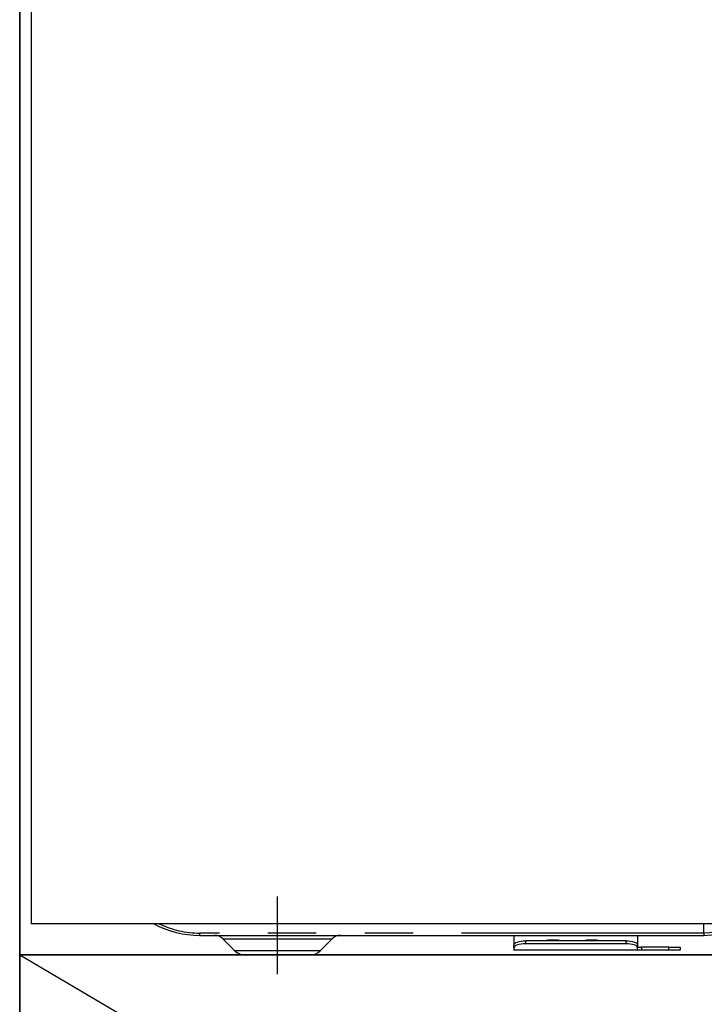
# Model space of a CAD drawing. Extents: x 56059 to 82185, y -21830 to -13430.
# Drawn here: x 71714 to 71890, y -19653 to -19399 of the extents above; entities that cross this region are included whole.
import ezdxf

# ---------------------------------------------------------------- set-up
doc = ezdxf.new("R2010")
doc.units = 0
doc.header["$LTSCALE"] = 50
doc.header["$MEASUREMENT"] = 0
doc.linetypes.add('CENTER', pattern=[2, 1.25, -0.25, 0.25, -0.25])
doc.linetypes.add('PHANTOM', pattern=[2.5, 1.25, -0.25, 0.25, -0.25, 0.25, -0.25])
for name, color, linetype in [('120-キャビネット（外）', 7, 'CONTINUOUS'), ('123-扉向き', 231, 'CENTER'), ('150-機器', 8, 'CONTINUOUS'), ('166-寸法B', 11, 'CONTINUOUS')]:
    doc.layers.add(name, color=color, linetype=linetype)

msp = doc.modelspace()

# ---------------------------------------------------------------- linework, layer by layer
at = {"layer": '120-キャビネット（外）', "color": 6}
for points in [[(72163.64, -19184.89), (71713.64, -19184.89), (71713.64, -19639.89), (72163.64, -19639.89)], [(72163.64, -19639.89), (71713.64, -19639.89), (71713.64, -19904.89), (72163.64, -19904.89)]]:
    msp.add_lwpolyline(points, close=True, dxfattribs=at)
at = {"layer": '123-扉向き', "ltscale": 2}
msp.add_line((71713.64, -19639.89), (72163.64, -19904.89), dxfattribs=at)
at = {"layer": '150-機器', "color": 13, "linetype": 'Continuous'}
for p, q in [((71716.64, -19244.89), (71716.64, -19631.89)), ((72160.64, -19631.89), (71716.64, -19631.89)), ((71890.14, -19634.29), (71890.14, -19631.89)), ((71760.14, -19634.89), (71890.14, -19634.89)), ((71841.14, -19634.89), (71841.14, -19637.33)), ((71873.04, -19634.89), (71873.04, -19637.33)), ((71890.14, -19634.78), (71890.13, -19634.86)), ((71890.13, -19634.86), (71890.14, -19634.89)), ((71890.14, -19634.3), (71890.14, -19634.29)), ((71890.14, -19634.3), (71890.15, -19634.46)), ((71890.15, -19634.64), (71890.14, -19634.78)), ((71890.15, -19634.46), (71890.15, -19634.64)), ((71766, -19635.75), (71769.1, -19638.85)), ((71791.18, -19638.85), (71794.28, -19635.75)), ((71841.14, -19637.33), (71841.2, -19637.13)), ((71841.14, -19638.08), (71841.14, -19637.33)), ((71841.2, -19637.88), (71841.14, -19638.08)), ((71841.2, -19637.13), (71841.37, -19636.94)), ((71841.37, -19637.69), (71841.2, -19637.88)), ((71841.37, -19636.94), (71841.65, -19636.76)), ((71841.65, -19637.51), (71841.37, -19637.69)), ((71841.65, -19636.76), (71842.02, -19636.6)), ((71842.02, -19637.36), (71841.65, -19637.51)), ((71842.02, -19636.6), (71842.47, -19636.48)), ((71842.47, -19637.23), (71842.02, -19637.36)), ((71842.47, -19636.48), (71842.99, -19636.38)), ((71842.99, -19637.13), (71842.47, -19637.23)), ((71842.99, -19636.38), (71843.55, -19636.32)), ((71843.55, -19637.08), (71842.99, -19637.13)), ((71843.55, -19636.32), (71844.14, -19636.3)), ((71844.14, -19637.06), (71843.55, -19637.08)), ((71870.04, -19636.3), (71844.14, -19636.3)), ((71870.04, -19637.06), (71844.14, -19637.06)), ((71870.04, -19636.3), (71870.63, -19636.32)), ((71870.63, -19637.08), (71870.04, -19637.06)), ((71870.63, -19636.32), (71871.19, -19636.38)), ((71871.19, -19637.13), (71870.63, -19637.08)), ((71871.19, -19636.38), (71871.71, -19636.48)), ((71871.71, -19637.23), (71871.19, -19637.13)), ((71871.71, -19636.48), (71872.16, -19636.6)), ((71872.16, -19637.36), (71871.71, -19637.23)), ((71872.16, -19636.6), (71872.53, -19636.76)), ((71872.53, -19637.51), (71872.16, -19637.36)), ((71872.53, -19636.76), (71872.81, -19636.94)), ((71872.81, -19637.69), (71872.53, -19637.51)), ((71872.81, -19636.94), (71872.98, -19637.13)), ((71872.98, -19637.88), (71872.81, -19637.69)), ((71872.98, -19637.13), (71873.04, -19637.33)), ((71873.04, -19638.08), (71872.98, -19637.88)), ((71873.04, -19637.33), (71873.04, -19638.08)), ((71873.04, -19637.89), (71874.04, -19637.89)), ((71881.04, -19637.89), (71874.04, -19637.89)), ((71881.04, -19637.89), (71884.04, -19637.89)), ((71884.04, -19637.89), (71884.04, -19638.69)), ((71788.54, -19639.89), (71771.63, -19639.89)), ((71841.14, -19638.08), (71841.14, -19638.69)), ((71873.04, -19638.69), (71841.14, -19638.69)), ((71873.04, -19638.69), (71873.04, -19638.08)), ((71874.04, -19638.69), (71873.04, -19638.69)), ((71881.04, -19638.69), (71874.04, -19638.69)), ((71884.04, -19638.69), (71881.04, -19638.69))]:
    msp.add_line(p, q, dxfattribs=at)
at = {"layer": '150-機器', "color": 13}
msp.add_line((71780.14, -19644.89), (71780.14, -19624.89), dxfattribs=at)
at = {"layer": '150-機器', "color": 13, "linetype": 'PHANTOM'}
for p, q in [((71890.14, -19634.29), (71760.14, -19634.29)), ((71760.14, -19634.89), (71760.14, -19634.29)), ((71896.84, -19633.89), (71890.14, -19634.3)), ((71890.14, -19634.89), (71896.75, -19634.37)), ((71766.06, -19635.76), (71766.09, -19635.76)), ((71766.09, -19635.76), (71766.55, -19635.76)), ((71766.55, -19635.76), (71767.37, -19635.76)), ((71767.37, -19635.76), (71768.6, -19635.76)), ((71768.6, -19635.76), (71770.1, -19635.76)), ((71770.1, -19635.76), (71771.93, -19635.76)), ((71771.93, -19635.76), (71773.95, -19635.76)), ((71773.95, -19635.76), (71776.2, -19635.76)), ((71776.2, -19635.76), (71780.14, -19635.76)), ((71780.14, -19635.76), (71783.82, -19635.76)), ((71783.82, -19635.76), (71786.04, -19635.76)), ((71786.04, -19635.76), (71788.15, -19635.76)), ((71788.15, -19635.76), (71789.96, -19635.76)), ((71789.96, -19635.76), (71791.54, -19635.76)), ((71791.54, -19635.76), (71792.77, -19635.76)), ((71792.77, -19635.76), (71793.66, -19635.76)), ((71793.66, -19635.76), (71794.15, -19635.76)), ((71794.15, -19635.76), (71794.22, -19635.76)), ((71844.14, -19636.3), (71844.14, -19637.06)), ((71849.14, -19636.27), (71849.09, -19636.3)), ((71849.84, -19636.15), (71849.14, -19636.27)), ((71852.44, -19636.15), (71849.84, -19636.15)), ((71849.84, -19636.15), (71849.84, -19636.3)), ((71852.99, -19636.23), (71852.44, -19636.15)), ((71852.44, -19636.3), (71852.44, -19636.15)), ((71853.16, -19636.3), (71852.99, -19636.23)), ((71859.14, -19636.27), (71859.09, -19636.3)), ((71859.84, -19636.15), (71859.14, -19636.27)), ((71862.44, -19636.15), (71859.84, -19636.15)), ((71859.84, -19636.3), (71859.84, -19636.15)), ((71862.99, -19636.23), (71862.44, -19636.15)), ((71862.44, -19636.3), (71862.44, -19636.15)), ((71863.16, -19636.3), (71862.99, -19636.23)), ((71870.04, -19637.06), (71870.04, -19636.3)), ((71874.04, -19637.89), (71874.04, -19638.69)), ((71881.04, -19638.69), (71881.04, -19637.89)), ((71769.74, -19638.83), (71769.09, -19638.83)), ((71769.09, -19638.83), (71769.1, -19638.83)), ((71771.58, -19638.83), (71769.74, -19638.83)), ((71774.36, -19638.83), (71771.58, -19638.83)), ((71777.84, -19638.83), (71774.36, -19638.83)), ((71780.14, -19638.83), (71777.84, -19638.83)), ((71783.79, -19638.83), (71780.14, -19638.83)), ((71787.03, -19638.83), (71783.79, -19638.83)), ((71789.5, -19638.83), (71787.03, -19638.83)), ((71790.93, -19638.83), (71789.5, -19638.83)), ((71791.06, -19638.83), (71790.93, -19638.83))]:
    msp.add_line(p, q, dxfattribs=at)
at = {"layer": '150-機器', "color": 13, "linetype": 'Continuous'}
for centre, radius, start, end in [((71760.14, -19609.89), 25, 241.6424, 270), ((71763.9, -19637.89), 3, 44.5202, 89.9919), ((71763.9, -19637.89), 3, 44.3912, 89.9949), ((71796.38, -19637.89), 3, 90.0087, 135.714), ((71796.38, -19637.89), 3, 90.0051, 135.4035), ((71771.63, -19636.29), 3.6, 225.1964, 270), ((71771.63, -19636.29), 3.6, 226.8027, 270), ((71788.65, -19636.29), 3.6, 270, 314.7753), ((71788.65, -19636.29), 3.6, 269.9997, 313.6752)]:
    msp.add_arc(centre, radius, start, end, dxfattribs=at)
at = {"layer": '150-機器', "color": 13, "linetype": 'PHANTOM'}
msp.add_arc((71760.14, -19609.89), 24.4, 244.3744, 270, dxfattribs=at)
at = {"layer": '166-寸法B'}
msp.add_line((71713.64, -19904.89), (71713.64, -19184.89), dxfattribs=at)

doc.saveas('drawing.dxf')
